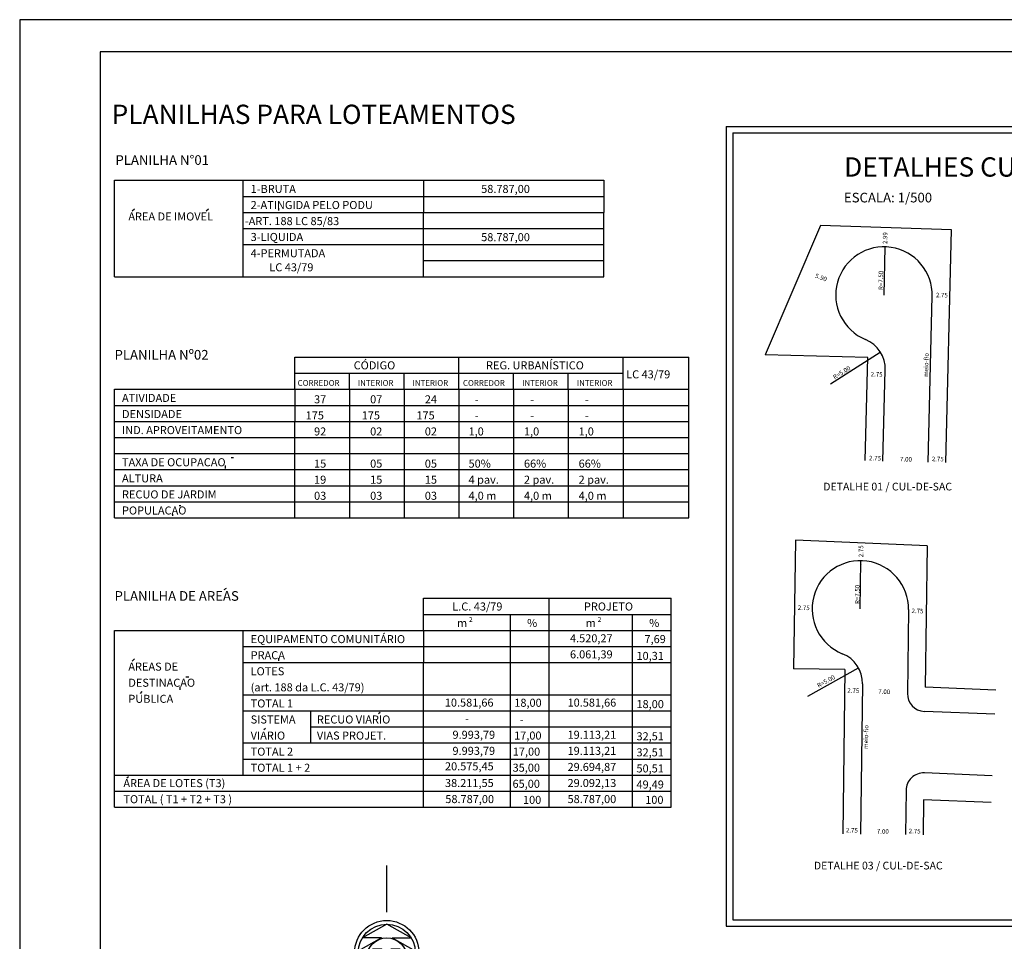
# Model space of a CAD drawing. Extents: x 182309 to 183104, y 1661756 to 1662350.
# Drawn here: x 182309 to 182615, y 1662063 to 1662350 of the extents above; entities that cross this region are included whole.
import ezdxf
from ezdxf.enums import TextEntityAlignment as Align

# ---------------------------------------------------------------- set-up
doc = ezdxf.new("R2010")
doc.units = 0
doc.header["$LTSCALE"] = 10
doc.header["$MEASUREMENT"] = 0
doc.layers.get('0').update_dxf_attribs({"linetype": 'CONTINUOUS'})
for name, color, linetype in [('ALTIMETRIA', 3, 'CONTINUOUS'), ('EVU', 7, 'CONTINUOUS'), ('GABARITO', 2, 'CONTINUOUS'), ('ID-POINT', 7, 'CONTINUOUS'), ('QUADRAS', 4, 'CONTINUOUS'), ('RUA', 2, 'CONTINUOUS'), ('TABELA', 3, 'CONTINUOUS'), ('TEXT', 3, 'CONTINUOUS')]:
    doc.layers.add(name, color=color, linetype=linetype)
doc.styles.add('ROMAND', font='ROMAND.shx', dxfattribs={"height": 3.5})
doc.styles.add('ROMANS', font='romans.shx', dxfattribs={"height": 1.5})
doc.styles.get("Standard").update_dxf_attribs({"font": 'txtb', "height": 2})

# ---------------------------------------------------------------- blocks, each defined once
blk = doc.blocks.new('NORTE')
at = {"color": 2}
blk.add_line((0, 0.01915), (0, 0.02715), dxfattribs=at)
at = {"color": 3}
for p, q in [((0, 0.01257), (0, 0.01915)), ((-0.01257, 0), (-0.02715, 0)), ((0.01257, 0), (0.02715, 0)), ((0, -0.01257), (0, -0.02715))]:
    blk.add_line(p, q, dxfattribs=at)
at = {"color": 4}
for p, q in [((0, 0.00886), (-0.00759, 0.00457)), ((0.00759, 0.00457), (0, 0.00886)), ((-0.00165, 0.00457), (-0.00884, 0.00051)), ((-0.00165, 0.00457), (-0.00759, 0.00457)), ((0.00165, 0.00457), (0.00759, 0.00457)), ((0.00165, 0.00457), (0.00884, 0.00051)), ((-0.00444, 0.0011), (-0.00444, -0.00576)), ((-0.00158, 0.0011), (-0.00444, 0.0011)), ((0.00127, -0.00176), (-0.00158, 0.0011)), ((0.00413, 0.0011), (0.00127, 0.0011)), ((0.00127, 0.0011), (0.00127, -0.00176)), ((0.00413, 0.0011), (0.00413, -0.00576)), ((0.00127, -0.00576), (-0.00158, -0.0029)), ((-0.00158, -0.00576), (-0.00158, -0.0029)), ((-0.00444, -0.00576), (-0.00158, -0.00576)), ((0.00413, -0.00576), (0.00127, -0.00576))]:
    blk.add_line(p, q, dxfattribs=at)
at = {"color": 3}
for centre, radius in [((0, 0), 0.01), ((0, -0.00171), 0.00629)]:
    blk.add_circle(centre, radius, dxfattribs=at)
at = {"color": 4}
blk.add_circle((0, 0), 0.00886, dxfattribs=at)
blk = doc.blocks.new('CETA')
at = {"color": 2, "linetype": 'BYBLOCK'}
blk.add_solid([(-0.78, -1.87), (-0.13, -2.02), (0, 0)], dxfattribs=at)
blk = doc.blocks.new('CET2')
at = {"layer": 'ID-POINT', "color": 2, "xscale": 0.6254026642438496, "yscale": 0.6254026642438496, "zscale": 0.6254026642438496, "rotation": 329.602849821135}
blk.add_blockref('CETA', (0, 0), dxfattribs=at)

msp = doc.modelspace()

# ---------------------------------------------------------------- linework, layer by layer
at = {"layer": 'EVU', "color": 2, "linetype": 'CONTINUOUS'}
msp.add_lwpolyline([(182308.872, 1661755.794), (183103.64, 1661755.794), (183103.64, 1662349.794), (182308.872, 1662349.794)], close=True, dxfattribs=at)
at = {"layer": 'EVU', "color": 7, "linetype": 'CONTINUOUS'}
msp.add_lwpolyline([(182333.872, 1661765.794), (183093.64, 1661765.794), (183093.64, 1662339.794), (182333.872, 1662339.794)], close=True, dxfattribs=at)
at = {"layer": 'GABARITO', "color": 1, "linetype": 'CONTINUOUS'}
for p, q in [((182528.562, 1662316.576), (182713.562, 1662316.576)), ((182528.562, 1662316.576), (182528.562, 1662067.898)), ((182530.562, 1662314.576), (182711.562, 1662314.576)), ((182530.562, 1662314.576), (182530.562, 1662069.898)), ((182530.562, 1662069.898), (182711.562, 1662069.898)), ((182528.562, 1662067.898), (182713.562, 1662067.898))]:
    msp.add_line(p, q, dxfattribs=at)
at = {"layer": 'ID-POINT', "color": 2}
for p, q in [((182577.62, 1662264.161), (182577.955, 1662279.157)), ((182560.972, 1662236.598), (182576.473, 1662246.431)), ((182570.252, 1662166.55), (182570.437, 1662181.549)), ((182553.921, 1662139.445), (182569.659, 1662148.227))]:
    msp.add_line(p, q, dxfattribs=at)
at = {"layer": 'QUADRAS'}
for p, q in [((182557.893, 1662285.746), (182540.711, 1662245.596)), ((182598.644, 1662284.475), (182557.893, 1662285.746)), ((182596.797, 1662212.048), (182598.644, 1662284.475)), ((182572.624, 1662244.782), (182540.711, 1662245.596)), ((182571.806, 1662212.686), (182572.624, 1662244.782)), ((182550.048, 1662187.903), (182549.489, 1662147.907)), ((182591.028, 1662186.208), (182550.048, 1662187.903)), ((182591.028, 1662186.208), (182590.413, 1662142.196)), ((182565.487, 1662147.683), (182549.489, 1662147.907)), ((182565.487, 1662147.683), (182564.774, 1662096.622)), ((182612.4, 1662141.286), (182590.413, 1662142.196)), ((182589.924, 1662107.186), (182589.771, 1662096.273)), ((182610.954, 1662106.316), (182589.924, 1662107.186))]:
    msp.add_line(p, q, dxfattribs=at)
at = {"layer": 'QUADRAS', "color": 2}
for p, q in [((182591.299, 1662212.189), (182592.615, 1662263.779)), ((182577.304, 1662212.546), (182578.025, 1662240.819)), ((182585.25, 1662166.34), (182584.886, 1662140.272)), ((182570.926, 1662143.214), (182570.273, 1662096.545)), ((182612.09, 1662133.792), (182590.158, 1662134.7)), ((182611.3, 1662114.684), (182590.187, 1662115.54)), ((182584.464, 1662110.122), (182584.272, 1662096.35))]:
    msp.add_line(p, q, dxfattribs=at)
for centre, start, end in [((182590.385, 1662140.195), 179.19912, 267.63109), ((182589.964, 1662110.045), 87.67766, 179.19912)]:
    msp.add_arc(centre, 5.5, start, end, dxfattribs=at)
at = {"layer": 'RUA'}
for centre, radius, start, end in [((182577.62, 1662264.161), 15, 358.53913, 247.43894), ((182568.028, 1662241.074), 10, 358.53913, 67.43894), ((182570.252, 1662166.55), 15, 359.19912, 248.09893), ((182560.927, 1662143.354), 10, 359.19912, 68.09893)]:
    msp.add_arc(centre, radius, start, end, dxfattribs=at)
at = {"layer": 'TABELA', "color": 4}
for p, q in [((182338.365, 1662299.858), (182490.463, 1662299.858)), ((182338.365, 1662289.858), (182338.365, 1662299.858)), ((182490.463, 1662299.858), (182490.463, 1662289.858)), ((182338.365, 1662284.858), (182338.365, 1662289.858)), ((182343.873, 1662290.336), (182344.586, 1662290.98)), ((182366.878, 1662290.336), (182367.591, 1662290.98)), ((182490.463, 1662284.858), (182490.463, 1662289.858)), ((182338.365, 1662279.858), (182338.365, 1662284.858)), ((182490.463, 1662279.858), (182490.463, 1662284.858)), ((182338.365, 1662269.858), (182338.365, 1662279.858)), ((182490.463, 1662269.858), (182490.463, 1662279.858)), ((182338.365, 1662269.858), (182490.463, 1662269.858)), ((182394.463, 1662244.858), (182516.977, 1662244.858)), ((182394.463, 1662234.858), (182394.463, 1662244.858)), ((182445.463, 1662234.858), (182445.463, 1662244.858)), ((182496.463, 1662234.858), (182496.463, 1662244.858)), ((182516.977, 1662194.858), (182516.977, 1662244.858)), ((182394.463, 1662239.858), (182496.463, 1662239.858)), ((182411.463, 1662234.858), (182411.463, 1662239.858)), ((182428.463, 1662234.858), (182428.463, 1662239.858)), ((182462.463, 1662234.858), (182462.463, 1662239.858)), ((182479.463, 1662234.858), (182479.463, 1662239.858)), ((182338.365, 1662234.858), (182516.977, 1662234.858)), ((182338.365, 1662224.858), (182338.365, 1662234.858)), ((182338.365, 1662219.858), (182338.365, 1662224.858)), ((182338.365, 1662214.858), (182338.365, 1662219.858)), ((182338.365, 1662209.858), (182338.365, 1662214.858)), ((182338.365, 1662204.858), (182338.365, 1662209.858)), ((182338.365, 1662199.858), (182338.365, 1662204.858)), ((182338.365, 1662194.858), (182338.365, 1662199.858)), ((182338.365, 1662194.858), (182516.977, 1662194.858)), ((182434.463, 1662169.858), (182511.463, 1662169.858)), ((182434.463, 1662159.858), (182434.463, 1662169.858)), ((182473.463, 1662159.858), (182473.463, 1662169.858)), ((182511.463, 1662104.858), (182511.463, 1662169.858)), ((182434.463, 1662164.858), (182511.463, 1662164.858)), ((182461.463, 1662159.858), (182461.463, 1662164.858)), ((182499.463, 1662159.858), (182499.463, 1662164.858)), ((182338.365, 1662159.858), (182511.463, 1662159.858)), ((182338.365, 1662104.858), (182338.365, 1662159.858)), ((182343.873, 1662150.336), (182344.586, 1662150.98)), ((182360.513, 1662145.453), (182361.507, 1662145.453)), ((182358.737, 1662141.364), (182358.737, 1662142.359)), ((182346.385, 1662140.283), (182346.96, 1662140.857)), ((182338.365, 1662104.858), (182511.463, 1662104.858))]:
    msp.add_line(p, q, dxfattribs=at)
at = {"layer": 'TABELA', "color": 3}
for p, q in [((182378.365, 1662289.858), (182378.365, 1662299.858)), ((182434.463, 1662299.858), (182434.463, 1662289.858)), ((182378.365, 1662294.858), (182490.463, 1662294.858)), ((182378.365, 1662289.858), (182490.463, 1662289.858)), ((182378.365, 1662289.858), (182490.463, 1662289.858)), ((182378.365, 1662289.858), (182434.463, 1662289.858)), ((182378.365, 1662284.858), (182378.365, 1662289.858)), ((182389.307, 1662291.206), (182389.307, 1662290.425)), ((182434.463, 1662284.858), (182434.463, 1662289.858)), ((182378.365, 1662284.858), (182490.463, 1662284.858)), ((182378.365, 1662279.858), (182378.365, 1662284.858)), ((182434.463, 1662279.858), (182434.463, 1662284.858)), ((182378.365, 1662279.858), (182490.463, 1662279.858)), ((182378.365, 1662269.858), (182378.365, 1662279.858)), ((182434.463, 1662269.858), (182434.463, 1662279.858)), ((182434.463, 1662274.858), (182490.463, 1662274.858)), ((182394.463, 1662234.858), (182394.463, 1662224.858)), ((182411.463, 1662234.858), (182411.463, 1662194.858)), ((182428.463, 1662234.858), (182428.463, 1662194.858)), ((182445.463, 1662234.858), (182445.463, 1662194.858)), ((182462.463, 1662234.858), (182462.463, 1662194.858)), ((182479.463, 1662234.858), (182479.463, 1662194.858)), ((182496.463, 1662234.858), (182496.463, 1662194.858)), ((182338.365, 1662229.858), (182516.977, 1662229.858)), ((182338.365, 1662224.858), (182394.463, 1662224.858)), ((182338.365, 1662224.858), (182471.463, 1662224.858)), ((182338.365, 1662224.858), (182516.977, 1662224.858)), ((182394.463, 1662219.858), (182394.463, 1662224.858)), ((182338.365, 1662219.858), (182516.977, 1662219.858)), ((182394.463, 1662214.858), (182394.463, 1662219.858)), ((182338.365, 1662214.858), (182516.977, 1662214.858)), ((182374.627, 1662213.688), (182375.375, 1662213.688)), ((182394.463, 1662209.858), (182394.463, 1662214.858)), ((182338.365, 1662209.858), (182516.977, 1662209.858)), ((182372.809, 1662211.124), (182372.809, 1662210.248)), ((182394.463, 1662204.858), (182394.463, 1662209.858)), ((182338.365, 1662204.858), (182516.977, 1662204.858)), ((182394.463, 1662199.858), (182394.463, 1662204.858)), ((182338.365, 1662199.858), (182516.977, 1662199.858)), ((182358.452, 1662198.711), (182359.015, 1662198.711)), ((182394.463, 1662194.858), (182394.463, 1662199.858)), ((182356.36, 1662195.977), (182356.36, 1662195.467)), ((182378.365, 1662149.858), (182378.365, 1662159.858)), ((182434.463, 1662159.858), (182434.463, 1662149.858)), ((182461.463, 1662104.858), (182461.463, 1662159.858)), ((182473.463, 1662104.858), (182473.463, 1662159.858)), ((182499.463, 1662104.858), (182499.463, 1662159.858)), ((182378.365, 1662154.858), (182511.463, 1662154.858)), ((182378.365, 1662149.858), (182511.463, 1662149.858)), ((182378.365, 1662149.858), (182511.463, 1662149.858)), ((182378.365, 1662149.858), (182434.463, 1662149.858)), ((182378.365, 1662144.858), (182378.365, 1662149.858)), ((182389.307, 1662151.206), (182389.307, 1662150.425)), ((182434.463, 1662144.858), (182434.463, 1662149.858)), ((182378.365, 1662139.858), (182378.365, 1662144.858)), ((182434.463, 1662139.858), (182434.463, 1662144.858)), ((182378.365, 1662139.858), (182511.463, 1662139.858)), ((182378.365, 1662134.858), (182378.365, 1662139.858)), ((182434.463, 1662134.858), (182434.463, 1662139.858)), ((182378.365, 1662134.858), (182511.463, 1662134.858)), ((182378.365, 1662129.858), (182378.365, 1662134.858)), ((182399.291, 1662134.858), (182399.291, 1662124.858)), ((182420.396, 1662133.978), (182420.913, 1662134.475)), ((182434.463, 1662129.858), (182434.463, 1662134.858)), ((182378.365, 1662124.858), (182378.365, 1662129.858)), ((182384.833, 1662129.002), (182385.35, 1662129.5)), ((182399.291, 1662129.858), (182511.463, 1662129.858)), ((182434.463, 1662124.858), (182434.463, 1662129.858)), ((182378.365, 1662124.858), (182511.463, 1662124.858)), ((182378.365, 1662119.858), (182378.365, 1662124.858)), ((182434.463, 1662119.858), (182434.463, 1662124.858)), ((182378.365, 1662119.858), (182511.463, 1662119.858)), ((182378.365, 1662114.858), (182378.365, 1662119.858)), ((182434.463, 1662114.858), (182434.463, 1662119.858)), ((182338.365, 1662114.858), (182511.463, 1662114.858)), ((182434.463, 1662109.858), (182434.463, 1662114.858)), ((182342.219, 1662113.972), (182342.674, 1662114.424)), ((182338.365, 1662109.858), (182511.463, 1662109.858)), ((182434.463, 1662104.858), (182434.463, 1662109.858))]:
    msp.add_line(p, q, dxfattribs=at)
at = {"layer": 'TABELA', "color": 5}
msp.add_line((182372.483, 1662172.538), (182373.133, 1662173.026), dxfattribs=at)

# ---------------------------------------------------------------- block references
at = {"layer": 'ALTIMETRIA', "xscale": 1000, "yscale": 1000, "zscale": 1000}
msp.add_blockref('NORTE', (182423.012, 1662059.658), dxfattribs=at)
at = {"layer": 'ID-POINT', "color": 2}
for p, rotation in [((182577.955, 1662279.157), 41.17749378827139), ((182576.473, 1662246.431), 346.0210849884409), ((182570.437, 1662181.549), 43.28999967360492), ((182569.659, 1662148.227), 341.9685098066606)]:
    msp.add_blockref('CET2', p, dxfattribs=dict(at, rotation=rotation))

# ---------------------------------------------------------------- texts
at = {"layer": 'GABARITO', "color": 3, "style": 'ROMANS'}
msp.add_text('ESCALA: 1/500', height=3, dxfattribs=at).set_placement((182565.161, 1662292.97))
at = {"layer": 'ID-POINT', "color": 4, "style": 'ROMANS'}
for s, p in [('DETALHE 01 / CUL-DE-SAC', (182558.726, 1662203.393)), ('DETALHE 03 / CUL-DE-SAC', (182555.814, 1662085.526))]:
    msp.add_text(s, height=2.4, dxfattribs=at).set_placement(p)
at = {"layer": 'TABELA', "color": 5}
for s, height, style, p in [('PLANILHAS PARA LOTEAMENTOS', 6, 'ROMANS', (182337.455, 1662317.365)), ('PLANILHA N%%D01', 3, 'ROMAND', (182338.645, 1662304.646)), ('DETALHES CUL-DE-SAC', 6, 'ROMANS', (182565.226, 1662300.991)), ('PLANILHA Nº02', 3, 'ROMAND', (182338.368, 1662244.082)), ('PLANILHA DE AREAS', 3, 'ROMAND', (182338.368, 1662169.082))]:
    msp.add_text(s, height=height, dxfattribs=dict(at, style=style)).set_placement(p)
at = {"layer": 'TABELA', "color": 3, "style": 'ROMANS'}
for s, p in [('1-BRUTA', (182380.688, 1662295.909)), ('58.787,00', (182452.362, 1662295.909)), ('2-ATINGIDA PELO PODU', (182380.688, 1662290.909)), ('    -ART. 188 LC 85/83', (182375.833, 1662285.909)), ('3-LIQUIDA', (182380.688, 1662280.97)), ('58.787,00', (182452.362, 1662280.909)), ('4-PERMUTADA', (182380.688, 1662275.909)), ('LC 43/79', (182386.503, 1662271.54)), ('ATIVIDADE', (182340.688, 1662230.909)), ('37', (182400.402, 1662230.487)), ('07', (182417.839, 1662230.487)), ('24', (182434.839, 1662230.487)), ('-', (182450.393, 1662230.487)), ('-', (182467.625, 1662230.487)), ('-', (182484.625, 1662230.487)), ('DENSIDADE', (182340.688, 1662225.909)), ('175', (182397.791, 1662225.487)), ('175', (182415.228, 1662225.487)), ('175', (182432.228, 1662225.487)), ('-', (182450.393, 1662225.487)), ('-', (182467.625, 1662225.487)), ('-', (182484.625, 1662225.487)), ('IND. APROVEITAMENTO', (182340.688, 1662220.909)), ('92', (182400.402, 1662220.487)), ('02', (182417.839, 1662220.487)), ('02', (182434.839, 1662220.487)), ('1,0', (182448.435, 1662220.487)), ('1,0', (182465.667, 1662220.487)), ('1,0', (182482.667, 1662220.487)), ('TAXA DE OCUPACAO', (182340.688, 1662210.909)), ('15', (182400.402, 1662210.487)), ('05', (182417.839, 1662210.487)), ('05', (182434.839, 1662210.487)), ('50%', (182448.435, 1662210.487)), ('66%', (182465.667, 1662210.487)), ('66%', (182482.667, 1662210.487)), ('ALTURA', (182340.688, 1662205.909)), ('19', (182400.402, 1662205.487)), ('15', (182417.839, 1662205.487)), ('15', (182434.839, 1662205.487)), ('4 pav.', (182448.435, 1662205.487)), ('2 pav.', (182465.667, 1662205.487)), ('2 pav.', (182482.667, 1662205.487)), ('RECUO DE JARDIM', (182340.688, 1662200.909)), ('03', (182400.402, 1662200.487)), ('03', (182417.839, 1662200.487)), ('03', (182434.839, 1662200.487)), ('4,0 m', (182448.435, 1662200.487)), ('4,0 m', (182465.667, 1662200.487)), ('4,0 m', (182482.667, 1662200.487)), ('POPULACAO', (182340.688, 1662195.909)), ('EQUIPAMENTO COMUNITÁRIO', (182380.688, 1662155.909)), (' 4.520,27', (182479.217, 1662156.163)), ('7,69', (182503.145, 1662155.92)), ('PRACA', (182380.688, 1662150.909)), (' 6.061,39', (182479.217, 1662151.163)), ('10,31', (182500.652, 1662150.693)), ('LOTES ', (182380.688, 1662145.909)), ('(art. 188 da L.C. 43/79)', (182380.688, 1662140.909)), ('TOTAL 1', (182380.688, 1662135.909)), ('10.581,66', (182441.062, 1662136.163)), ('18,00', (182462.658, 1662136.118)), ('10.581,66', (182479.217, 1662136.163)), ('18,00', (182500.652, 1662135.693)), ('SISTEMA', (182380.688, 1662130.909)), ('RECUO VIARIO', (182401.278, 1662130.909)), ('-', (182447.335, 1662131.163)), ('-', (182464.368, 1662130.92)), ('VIARIO', (182380.688, 1662125.909)), ('VIAS PROJET.', (182401.278, 1662125.909)), ('9.993,79', (182443.445, 1662126.163)), ('17,00', (182462.61, 1662125.92)), ('19.113,21', (182479.217, 1662126.163)), ('32,51', (182500.652, 1662125.693)), ('TOTAL 2', (182380.688, 1662120.909)), ('9.993,79', (182443.445, 1662121.163)), ('17,00', (182462.19, 1662120.92)), ('19.113,21', (182479.217, 1662121.163)), ('32,51', (182500.652, 1662120.693)), ('TOTAL 1 + 2', (182380.688, 1662115.909)), ('20.575,45', (182441.11, 1662116.346)), ('35,00', (182462.139, 1662115.92)), ('29.694,87', (182479.217, 1662116.163)), ('50,51', (182500.652, 1662115.693)), ('AREA DE LOTES (T3) ', (182341.119, 1662111.118)), ('38.211,55', (182441.11, 1662111.163)), ('65,00', (182462.108, 1662110.92)), ('29.092,13', (182479.217, 1662111.163)), ('49,49', (182500.652, 1662110.693)), ('TOTAL ( T1 + T2 + T3 )', (182341.119, 1662106.118)), ('58.787,00', (182441.217, 1662106.163)), ('58.787,00', (182479.217, 1662106.163)), ('100', (182465.372, 1662105.92)), ('100', (182503.372, 1662105.92))]:
    msp.add_text(s, height=2.5, dxfattribs=at).set_placement(p)
at = {"layer": 'TABELA', "color": 4, "style": 'ROMANS'}
for s, height, p in [('AREA DE IMOVEL', 2.5, (182342.661, 1662287.345)), ('CÓDIGO', 2.5, (182412.724, 1662241.052)), ('REG. URBANÍSTICO', 2.5, (182453.873, 1662241.052)), ('LC 43/79', 2.5, (182497.45, 1662238.25)), ('CORREDOR', 1.8, (182395.301, 1662235.92)), ('INTERIOR', 1.8, (182414.02, 1662235.92)), ('INTERIOR', 1.8, (182431.02, 1662235.92)), ('CORREDOR', 1.8, (182446.689, 1662235.92)), ('INTERIOR', 1.8, (182465.113, 1662235.92)), ('INTERIOR', 1.8, (182482.113, 1662235.92)), ('L.C. 43/79', 2.5, (182443.375, 1662166.052)), ('PROJETO', 2.5, (182484.31, 1662166.052)), ('2', 1.5, (182448.596, 1662162.508)), ('2', 1.5, (182488.597, 1662162.508)), ('m', 2.5, (182444.833, 1662160.92)), ('m', 2.5, (182484.833, 1662160.92)), ('AREAS DE', 2.5, (182342.661, 1662147.345)), ('DESTINACAO', 2.5, (182342.661, 1662142.345)), ('PUBLICA', 2.5, (182342.661, 1662137.345))]:
    msp.add_text(s, height=height, dxfattribs=at).set_placement(p)
at = {"layer": 'TABELA', "color": 4}
for p in [(182466.641, 1662160.92), (182504.612, 1662160.92)]:
    msp.add_text('%', height=2.5, dxfattribs=at).set_placement(p)
at = {"layer": 'TEXT', "color": 3, "style": 'ROMANS'}
for s, rotation, p in [('2.99', 89.83689, (182578.64, 1662281.86)), ('5.90', 339.83277, (182557.822, 1662268.971)), ('R=7.50', 89.83689, (182577.345, 1662268.714)), ('2.75', 358.53582, (182595.59, 1662263.434)), ('meio-fio', 88.28042, (182591.413, 1662242.421)), ('R=5.00', 32.53011, (182564.842, 1662239.464)), ('2.75', 358.53582, (182575.319, 1662238.823)), ('2.75', 358.53582, (182574.816, 1662212.731)), ('7.00', 358.53582, (182584.431, 1662212.393)), ('2.75', 358.53582, (182594.318, 1662212.466)), ('2.75', 89.26929, (182571.17, 1662184.467)), ('R=7.50', 89.26929, (182570.005, 1662171.066)), ('2.75', 358.53582, (182552.642, 1662166.203)), ('2.75', 358.53582, (182588.022, 1662165.21)), ('R=5.00', 29.39443, (182559.921, 1662143.45)), ('2.75', 358.53582, (182568.057, 1662140.451)), ('7.00', 358.53582, (182577.672, 1662140.112)), ('meio-fio', 88.82525, (182572.698, 1662126.706)), ('2.75', 358.53582, (182567.623, 1662097.009)), ('7.00', 358.53582, (182577.238, 1662096.67)), ('2.75', 358.53582, (182587.124, 1662096.743))]:
    msp.add_text(s, height=1.4, rotation=rotation, dxfattribs=at).set_placement(p, align=Align.CENTER)

doc.saveas('drawing.dxf')
